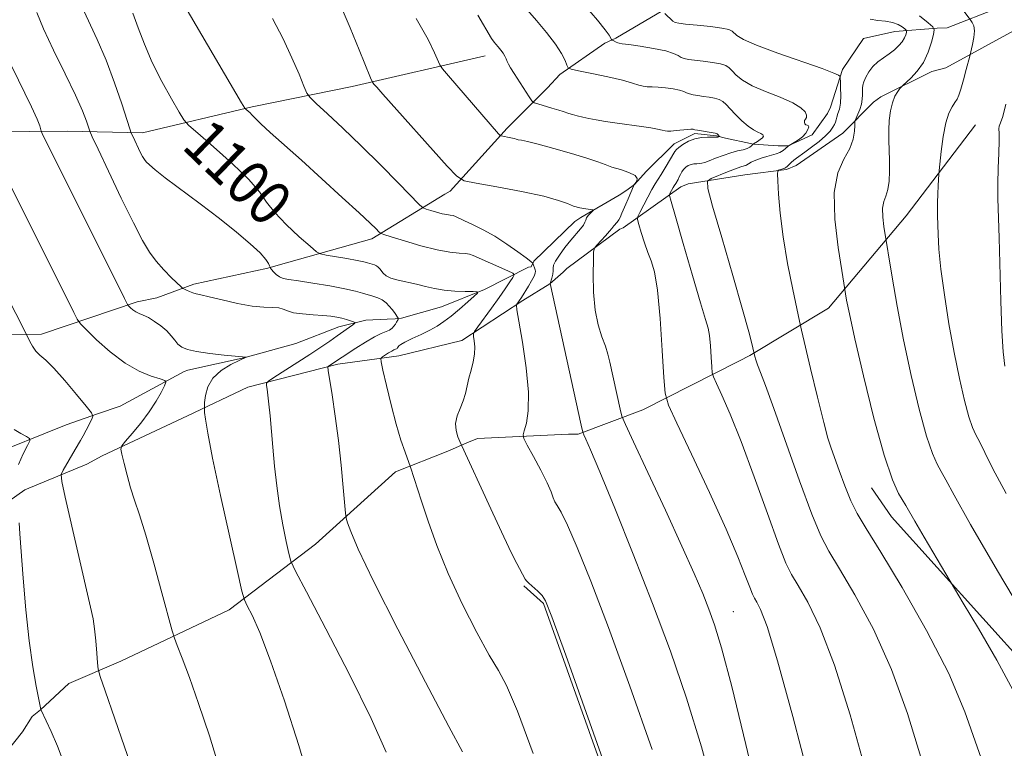
# Model space of a CAD drawing. Extents: x 2097300 to 2100200, y 342300 to 345200.
# Drawn here: x 2098625 to 2098803, y 343558 to 343690 of the extents above; entities that cross this region are included whole.
import ezdxf

# ---------------------------------------------------------------- set-up
doc = ezdxf.new("R2010")
doc.units = 0
doc.header["$MEASUREMENT"] = 0
for name, color, linetype, lineweight in [('DTM HARD BREAKLINE', 7, 'Continuous', 0), ('DTM SPOT ELEVATION', 2, 'Continuous', 13), ('INDEX CONTOUR', 41, 'Continuous', 13), ('INDEX CONTOUR LABEL', 244, 'Continuous', 0), ('INTERMEDIATE CONTOUR', 44, 'Continuous', 0)]:
    doc.layers.add(name, color=color, linetype=linetype, lineweight=lineweight)
doc.styles.add('Style-ITALICS', font='ITALICS.shx')

msp = doc.modelspace()

# ---------------------------------------------------------------- linework, layer by layer
at = {"layer": 'DTM HARD BREAKLINE'}
for points in [[(2098797.982, 343700.016, 1124.266), (2098783.271, 343703.268, 1123.935), (2098769.625, 343702.684, 1121.042), (2098754.828, 343697.489, 1118.95), (2098742.977, 343692.23, 1116.946), (2098741.451, 343691.43, 1116.075), (2098732.929, 343686.418, 1114.245), (2098730.929, 343685.465, 1113.548), (2098722.784, 343679.821, 1111.649), (2098720.576, 343677.415, 1110.951), (2098713.279, 343670.1, 1108.337), (2098702.949, 343658.688, 1105.514), (2098702.014, 343658.159, 1105.079), (2098688.782, 343650.058, 1101.576), (2098671.425, 343645.2, 1098.735), (2098669.94, 343644.754, 1097.69), (2098656.578, 343641.904, 1096.33), (2098649.902, 343639.394, 1095.25), (2098646.291, 343638.715, 1094.378), (2098629.029, 343632.81, 1090.51), (2098611.852, 343632.768, 1087.321)], [(2098802.481, 343691.999, 1123.9), (2098792.885, 343688.278, 1120.589), (2098791.09, 343688.207, 1120.153), (2098783.446, 343687.613, 1117.155), (2098777.736, 343686.329, 1116.633), (2098773.955, 343680.738, 1116.249), (2098771.813, 343673.924, 1114.977), (2098771.266, 343672.762, 1114.541), (2098768.469, 343668.919, 1114.332), (2098764.155, 343666.938, 1114.001), (2098762.32, 343666.908, 1112.956), (2098757.881, 343667.207, 1112.224), (2098757.344, 343667.314, 1111.352), (2098752.777, 343668.294, 1110.289), (2098751.182, 343668.728, 1109.854), (2098747.215, 343669.145, 1109.784), (2098743.492, 343667.276, 1109.453), (2098738.406, 343662.275, 1108.233), (2098736.316, 343659.908, 1108.076), (2098734.906, 343658.911, 1107.118), (2098733.575, 343657.991, 1106.595), (2098726.636, 343653.975, 1105.706), (2098725.542, 343653.211, 1105.183), (2098718.105, 343646.053, 1104.347), (2098717.611, 343645.05, 1103.44), (2098717.112, 343644.96, 1102.83), (2098709.187, 343640.901, 1100.112), (2098701.391, 343637.757, 1099.188), (2098694.155, 343635.709, 1098.421), (2098693.027, 343635.609, 1097.55), (2098691.585, 343635.528, 1096.766), (2098687.716, 343635.366, 1096.383), (2098682.819, 343634.137, 1095.354), (2098675.039, 343631.165, 1094.309), (2098665.888, 343628.638, 1093.995), (2098655.513, 343626.297, 1093.35), (2098654.816, 343626.08, 1092.479), (2098643.271, 343619.791, 1090.701), (2098639.159, 343618.398, 1090.179), (2098633.455, 343616.402, 1088.732), (2098618.758, 343610.527, 1087.042)], [(2098805.702, 343688.15, 1123.969), (2098792.653, 343681.048, 1120.989), (2098790.145, 343680.375, 1120.554), (2098780.881, 343675.787, 1119.613), (2098779.589, 343674.828, 1119.003), (2098774.051, 343669.227, 1117.365), (2098765.604, 343663.337, 1116.859), (2098763.842, 343662.618, 1116.249), (2098756.274, 343661.649, 1115.116), (2098746.038, 343660.049, 1113.513), (2098744.722, 343659.515, 1112.729), (2098734.268, 343652.095, 1109.139), (2098733.689, 343651.838, 1108.529), (2098724.09, 343644.737, 1107.466), (2098723.389, 343644.048, 1106.682), (2098721.027, 343641.958, 1105.985), (2098716.115, 343638.921, 1104.312), (2098705.103, 343631.721, 1101.489), (2098693.695, 343628.924, 1100.739), (2098682.624, 343627.418, 1098.334), (2098666.331, 343623.227, 1095.407), (2098655.402, 343618.062, 1093.455), (2098640.002, 343610.839, 1091.608), (2098637.185, 343609.317, 1091.102), (2098625.983, 343604.686, 1088.523), (2098623.07, 343602.601, 1087.739)], [(2098709.277, 343683.19, 1109.319), (2098685.218, 343677.652, 1105.412), (2098667.156, 343673.99, 1102.247), (2098647.312, 343669.298, 1098.57), (2098633.638, 343669.541, 1094.892), (2098619.848, 343669.46, 1092.258), (2098607.601, 343667.48, 1088.969), (2098596.934, 343667.758, 1086.6), (2098593.637, 343668.645, 1085.716), (2098584.357, 343672.93, 1083.082)], [(2098798.019, 343670.694, 1123.142), (2098785.509, 343654.221, 1120.978), (2098771.419, 343637.53, 1117.209), (2098757.195, 343629.002, 1113.824), (2098755.193, 343627.97, 1113.126), (2098737.839, 343619.117, 1109.06), (2098726.112, 343614.75, 1105.761), (2098724.355, 343614.766, 1105.238), (2098707.914, 343613.982, 1102.795), (2098705.953, 343613.146, 1102.359), (2098702.571, 343611.694, 1101.05), (2098693.051, 343607.905, 1099.584), (2098678.605, 343594.856, 1097.036), (2098662.975, 343582.934, 1093.389), (2098643.369, 343573.695, 1090.684), (2098633.967, 343569.65, 1089.114), (2098628.799, 343564.881, 1087.979), (2098627.322, 343563.663, 1087.351), (2098625.542, 343560.897, 1086.915), (2098619.736, 343553.596, 1086.182), (2098618.237, 343551.576, 1085.309), (2098609.023, 343538.113, 1084.96), (2098606.292, 343526.901, 1082.517), (2098605.826, 343522.873, 1082.273)], [(2098779.231, 343605.049, 1117.23), (2098782.83, 343599.8, 1117.23), (2098815.87, 343563.11, 1119.59), (2098827.66, 343547.66, 1119.59), (2098831.62, 343536.05, 1119.59), (2098825.89, 343525.7, 1119.59), (2098800.56, 343488.89, 1117.23), (2098773.04, 343462.77, 1112.5)], [(2098716.266, 343587.305, 1101.86), (2098719.87, 343584.09, 1101.86), (2098740.67, 343525.78, 1101.86), (2098729.81, 343498.8, 1101.86), (2098694.14, 343450.81, 1097.13), (2098669.89, 343400.52, 1092.4), (2098650.7, 343343.73, 1090.03)]]:
    msp.add_polyline3d(points, dxfattribs=at)
at = {"layer": 'DTM SPOT ELEVATION'}
msp.add_point((2098754.23, 343582.61, 1108.87), dxfattribs=at)
at = {"layer": 'INDEX CONTOUR'}
for points in [[(2098645.554, 343690.911, 1100), (2098646.521, 343688.298, 1100), (2098647.648, 343685.302, 1100), (2098649.056, 343682.007, 1100), (2098650.783, 343678.566, 1100), (2098652.535, 343675.399, 1100), (2098653.933, 343672.99, 1100), (2098654.788, 343671.605, 1100), (2098655.655, 343670.622, 1100), (2098657.279, 343669.198, 1100), (2098660.121, 343666.749, 1100), (2098663.513, 343663.725, 1100), (2098666.505, 343660.832, 1100), (2098668.431, 343658.586, 1100), (2098669.75, 343656.744, 1100), (2098671.205, 343654.87, 1100), (2098673.309, 343652.677, 1100), (2098675.656, 343650.478, 1100), (2098677.609, 343648.731, 1100), (2098678.746, 343647.76, 1100), (2098679.497, 343647.348, 1100), (2098680.506, 343647.1401, 1100), (2098684.273, 343646.508, 1100), (2098686.116, 343646.177, 1100), (2098687.325, 343645.929, 1100), (2098688.023, 343645.753, 1100), (2098688.872, 343645.501, 1100), (2098689.262, 343645.369, 1100), (2098689.617, 343645.198, 1100), (2098689.925, 343644.966, 1100), (2098690.207, 343644.666, 1100), (2098690.827, 343643.871, 1100), (2098691.355, 343643.418, 1100), (2098692.235, 343642.984, 1100), (2098693.565, 343642.599, 1100), (2098696.893, 343641.87, 1100), (2098698.514, 343641.4701, 1100), (2098700.129, 343641.089, 1100), (2098701.876, 343640.789, 1100), (2098703.808, 343640.618, 1100), (2098705.668, 343640.547, 1100), (2098707.115, 343640.5279, 1100), (2098707.874, 343640.492, 1100), (2098707.927, 343640.2789, 1100), (2098707.319, 343639.704, 1100), (2098706.138, 343638.665, 1100), (2098704.644, 343637.372, 1100), (2098703.139, 343636.114, 1100), (2098701.842, 343635.111, 1100), (2098700.6261, 343634.302, 1100), (2098699.283, 343633.557, 1100), (2098697.6921, 343632.783, 1100), (2098696.084, 343632.036, 1100), (2098694.783, 343631.413, 1100), (2098694.02, 343630.981, 1100), (2098693.6791, 343630.704, 1100), (2098693.462, 343630.3819, 1100), (2098693.363, 343630.27, 1100), (2098693.238, 343630.183, 1100), (2098692.798, 343629.993, 1100), (2098692.3861, 343629.78, 1100), (2098691.812, 343629.438, 1100), (2098690.691, 343628.721, 1100), (2098690.429, 343628.458, 1100), (2098690.456, 343627.83, 1100), (2098690.791, 343626.297, 1100), (2098691.434, 343623.531, 1100), (2098692.279, 343620.044, 1100), (2098693.196, 343616.557, 1100), (2098694.065, 343613.671, 1100), (2098694.804, 343611.506, 1100), (2098695.813, 343608.7809, 1100), (2098697.779, 343602.626, 1100), (2098698.9529, 343599.024, 1100), (2098700.53, 343594.592, 1100), (2098702.592, 343589.509, 1100), (2098705.128, 343584.052, 1100), (2098707.767, 343578.881, 1100), (2098710.048, 343574.757, 1100), (2098711.696, 343572.006, 1100), (2098713.18, 343569.236, 1100), (2098715.153, 343564.622, 1100), (2098717.982, 343556.964, 1100)], [(2098707.95, 343690.555, 1110), (2098710.467, 343686.346, 1110), (2098710.92, 343685.66, 1110), (2098711.231, 343685.286, 1110), (2098711.64, 343684.819, 1110), (2098712.1131, 343684.25, 1110), (2098712.543, 343683.667, 1110), (2098712.854, 343683.138, 1110), (2098713.078, 343682.656, 1110), (2098713.276, 343682.193, 1110), (2098713.515, 343681.698, 1110), (2098713.894, 343681.028, 1110), (2098714.519, 343680.013, 1110), (2098717.266, 343675.758, 1110), (2098717.761, 343675.042, 1110), (2098718.168, 343674.713, 1110), (2098718.837, 343674.491, 1110), (2098721.3811, 343673.752, 1110), (2098722.618, 343673.379, 1110), (2098723.429, 343673.116, 1110), (2098724.459, 343672.765, 1110), (2098725.128, 343672.571, 1110), (2098725.973, 343672.348, 1110), (2098726.9519, 343672.108, 1110), (2098728.053, 343671.858, 1110), (2098729.382, 343671.597, 1110), (2098731.075, 343671.32, 1110), (2098733.189, 343671.027, 1110), (2098737.579, 343670.443, 1110), (2098739.252, 343670.1839, 1110), (2098740.477, 343669.961, 1110), (2098741.313, 343669.781, 1110), (2098741.846, 343669.651, 1110), (2098742.296, 343669.583, 1110), (2098742.914, 343669.589, 1110), (2098743.861, 343669.669, 1110), (2098745.899, 343669.883, 1110), (2098746.5, 343669.928, 1110), (2098746.808, 343669.93, 1110), (2098746.946, 343669.911, 1110), (2098747.0431, 343669.8841, 1110), (2098747.252, 343669.837, 1110), (2098747.73, 343669.748, 1110), (2098750.908, 343669.231, 1110), (2098751.154, 343669.1721, 1110), (2098751.282, 343669.092, 1110), (2098751.409, 343668.962, 1110), (2098751.689, 343668.611, 1110), (2098751.678, 343668.576, 1110), (2098751.594, 343668.549, 1110), (2098751.415, 343668.5081, 1110), (2098751.066, 343668.469, 1110), (2098750.462, 343668.455, 1110), (2098749.551, 343668.466, 1110), (2098748.43, 343668.416, 1110), (2098747.233, 343668.193, 1110), (2098746.088, 343667.732, 1110), (2098745.099, 343667.157, 1110), (2098744.364, 343666.635, 1110), (2098743.929, 343666.266, 1110), (2098743.631, 343665.879, 1110), (2098741.893, 343662.925, 1110), (2098741.174, 343661.748, 1110), (2098740.073, 343660.029, 1110), (2098739.472, 343659.008, 1110), (2098738.71, 343657.606, 1110), (2098737.278, 343654.853, 1110), (2098736.937, 343654.121, 1110), (2098736.893, 343653.566, 1110), (2098737.11, 343652.71, 1110), (2098737.544, 343651.226, 1110), (2098738.117, 343649.384, 1110), (2098738.749, 343647.603, 1110), (2098739.367, 343646.077, 1110), (2098739.9489, 343644.117, 1110), (2098740.486, 343640.808, 1110), (2098740.964, 343635.659, 1110), (2098741.358, 343629.855, 1110), (2098741.6381, 343625.003, 1110), (2098741.866, 343622.138, 1110), (2098742.467, 343619.997, 1110), (2098743.957, 343616.745, 1110), (2098746.6281, 343611.126, 1110), (2098749.882, 343604.191, 1110), (2098752.901, 343597.57, 1110), (2098755.041, 343592.565, 1110), (2098756.379, 343589.164, 1110), (2098757.17, 343587.027, 1110), (2098757.654, 343585.794, 1110), (2098758.023, 343585.04, 1110), (2098758.453, 343584.322, 1110), (2098759.134, 343583.04, 1110), (2098760.3051, 343579.966, 1110), (2098762.217, 343573.7199, 1110), (2098764.966, 343563.6569, 1110), (2098768.022, 343552.096, 1110)], [(2098787.922, 343690.438, 1120), (2098789.479, 343689.178, 1120), (2098790.3279, 343688.432, 1120), (2098790.573, 343687.8871, 1120), (2098790.425, 343687.073, 1120), (2098790.053, 343685.659, 1120), (2098789.458, 343683.857, 1120), (2098788.601, 343682.012, 1120), (2098787.492, 343680.42, 1120), (2098786.344, 343679.176, 1120), (2098784.894, 343677.85, 1120), (2098784.6231, 343677.577, 1120), (2098784.369, 343677.266, 1120), (2098783.961, 343676.719, 1120), (2098783.459, 343675.875, 1120), (2098782.988, 343674.71, 1120), (2098782.645, 343673.225, 1120), (2098782.438, 343671.521, 1120), (2098782.352, 343669.724, 1120), (2098782.365, 343667.933, 1120), (2098782.485, 343664.276, 1120), (2098782.484, 343662.36, 1120), (2098782.389, 343660.535, 1120), (2098782.165, 343658.99, 1120), (2098781.811, 343657.8321, 1120), (2098781.448, 343656.817, 1120), (2098781.232, 343655.619, 1120), (2098781.266, 343654.033, 1120), (2098781.46, 343652.3469, 1120), (2098782.939, 343643.156, 1120), (2098783.845, 343637.924, 1120), (2098785.015, 343631.796, 1120), (2098786.3981, 343625.3411, 1120), (2098787.844, 343619.287, 1120), (2098789.173, 343614.406, 1120), (2098790.251, 343611.226, 1120), (2098791.116, 343609.314, 1120), (2098791.847, 343607.995, 1120), (2098792.64, 343606.503, 1120), (2098794.152, 343603.713, 1120), (2098797.156, 343598.407, 1120), (2098802.042, 343590.004, 1120), (2098807.669, 343580.458, 1120)], [(2098622.453, 343640.382, 1090), (2098626.296, 343632.76, 1090), (2098626.881, 343631.532, 1090), (2098627.37, 343630.646, 1090), (2098627.9849, 343629.7849, 1090), (2098628.735, 343629.047, 1090), (2098629.763, 343628.14, 1090), (2098631.247, 343626.6689, 1090), (2098633.247, 343624.423, 1090), (2098635.368, 343621.907, 1090), (2098637.094, 343619.81, 1090), (2098638.038, 343618.617, 1090), (2098638.299, 343618.005, 1090), (2098638.101, 343617.451, 1090), (2098637.093, 343615.465, 1090), (2098636.545, 343614.427, 1090), (2098636.092, 343613.62, 1090), (2098635.09, 343611.956, 1090), (2098632.907, 343608.217, 1090), (2098632.583, 343607.451, 1090), (2098632.687, 343606.194, 1090), (2098633.31, 343603.366, 1090), (2098637.897, 343583.463, 1090), (2098638.354, 343581.303, 1090), (2098638.6261, 343579.512, 1090), (2098638.848, 343577.37, 1090), (2098639.035, 343575.143, 1090), (2098639.17, 343573.345, 1090), (2098639.289, 343572.217, 1090), (2098639.64, 343570.909, 1090), (2098640.524, 343568.302, 1090), (2098644.025, 343558.166, 1090), (2098645.773, 343553.156, 1090)]]:
    msp.add_polyline3d(points, dxfattribs=at)
at = {"layer": 'INTERMEDIATE CONTOUR'}
for points in [[(2098636.311, 343692.104, 1098), (2098639.069, 343686.188, 1098), (2098640.694, 343682.412, 1098), (2098642.226, 343678.345, 1098), (2098643.526, 343674.534, 1098), (2098644.991, 343669.983, 1098), (2098645.264, 343669.213, 1098), (2098645.523, 343668.636, 1098), (2098646.94, 343665.6759, 1098), (2098647.307, 343664.968, 1098), (2098647.619, 343664.4659, 1098), (2098647.978, 343664.02, 1098), (2098648.524, 343663.465, 1098), (2098649.553, 343662.584, 1098), (2098651.401, 343661.145, 1098), (2098657.71, 343656.444, 1098), (2098661.216, 343653.778, 1098), (2098664.296, 343651.323, 1098), (2098666.776, 343649.213, 1098), (2098668.559, 343647.543, 1098), (2098669.604, 343646.373, 1098), (2098670.095, 343645.626, 1098), (2098670.276, 343645.196, 1098), (2098670.36, 343644.966, 1098), (2098670.458, 343644.798, 1098), (2098670.655, 343644.55, 1098), (2098671.011, 343644.126, 1098), (2098671.499, 343643.6251, 1098), (2098672.064, 343643.193, 1098), (2098672.721, 343642.9291, 1098), (2098673.751, 343642.742, 1098), (2098675.498, 343642.493, 1098), (2098678.138, 343642.082, 1098), (2098681.1641, 343641.571, 1098), (2098683.895, 343641.061, 1098), (2098685.821, 343640.633, 1098), (2098687.102, 343640.283, 1098), (2098688.986, 343639.718, 1098), (2098689.871, 343639.419, 1098), (2098690.677, 343639.031, 1098), (2098691.368, 343638.515, 1098), (2098691.952, 343637.916, 1098), (2098692.448, 343637.302, 1098), (2098692.867, 343636.736, 1098), (2098693.555, 343635.732, 1098), (2098693.579, 343635.6209, 1098), (2098693.528, 343635.495, 1098), (2098693.262, 343634.982, 1098), (2098693.056, 343634.633, 1098), (2098692.799, 343634.264, 1098), (2098692.461, 343633.906, 1098), (2098692.003, 343633.591, 1098), (2098691.376, 343633.321, 1098), (2098690.491, 343632.964, 1098), (2098689.246, 343632.359, 1098), (2098687.619, 343631.416, 1098), (2098685.893, 343630.332, 1098), (2098680.97, 343627.071, 1098), (2098680.839, 343626.897, 1098), (2098680.879, 343626.292, 1098), (2098681.583, 343621.874, 1098), (2098682.164, 343618.007, 1098), (2098682.751, 343613.599, 1098), (2098683.246, 343609.126, 1098), (2098683.623, 343605.117, 1098), (2098684.026, 343600.441, 1098), (2098684.1649, 343599.561, 1098), (2098684.4139, 343598.719, 1098), (2098684.968, 343597.133, 1098), (2098686.332, 343593.912, 1098), (2098689.084, 343588.138, 1098), (2098693.4811, 343579.466, 1098), (2098698.481, 343569.856, 1098), (2098702.716, 343561.84, 1098), (2098705.1851, 343557.245, 1098)], [(2098654.953, 343692.211, 1102), (2098665.216, 343674.716, 1102), (2098665.819, 343673.743, 1102), (2098666.07, 343673.463, 1102), (2098666.756, 343672.862, 1102), (2098667.084, 343672.544, 1102), (2098667.337, 343672.26, 1102), (2098667.769, 343671.804, 1102), (2098668.708, 343670.908, 1102), (2098670.415, 343669.358, 1102), (2098676.052, 343664.299, 1102), (2098679.748, 343660.957, 1102), (2098683.442, 343657.593, 1102), (2098686.509, 343654.775, 1102), (2098688.484, 343652.9251, 1102), (2098689.55, 343651.892, 1102), (2098690.051, 343651.383, 1102), (2098690.355, 343651.119, 1102), (2098690.9299, 343650.876, 1102), (2098692.268, 343650.448, 1102), (2098694.67, 343649.704, 1102), (2098697.667, 343648.828, 1102), (2098700.6, 343648.08, 1102), (2098702.93, 343647.655, 1102), (2098704.621, 343647.479, 1102), (2098705.756, 343647.409, 1102), (2098706.4781, 343647.312, 1102), (2098707.151, 343647.079, 1102), (2098713.411, 343644.287, 1102), (2098714.298, 343643.865, 1102), (2098714.526, 343643.558, 1102), (2098714.293, 343643.102, 1102), (2098713.76, 343642.281, 1102), (2098712.944, 343641.063, 1102), (2098711.8321, 343639.4651, 1102), (2098710.459, 343637.563, 1102), (2098707.964, 343634.189, 1102), (2098707.357, 343633.347, 1102), (2098707.16, 343632.889, 1102), (2098707.201, 343632.422, 1102), (2098707.3239, 343631.635, 1102), (2098707.414, 343630.542, 1102), (2098707.368, 343629.241, 1102), (2098707.118, 343627.821, 1102), (2098706.7431, 343626.35, 1102), (2098706.357, 343624.89, 1102), (2098705.721, 343622.128, 1102), (2098705.308, 343620.778, 1102), (2098704.752, 343619.413, 1102), (2098704.219, 343618.044, 1102), (2098703.929, 343616.688, 1102), (2098704.027, 343615.382, 1102), (2098704.366, 343614.24, 1102), (2098704.727, 343613.397, 1102), (2098710.311, 343601.245, 1102), (2098712.255, 343597.0449, 1102), (2098713.589, 343594.2099, 1102), (2098714.424, 343592.497, 1102), (2098715.006, 343591.366, 1102), (2098716.551, 343588.507, 1102), (2098716.7739, 343588.212, 1102), (2098717.195, 343587.799, 1102), (2098718.808, 343586.303, 1102), (2098719.592, 343585.519, 1102), (2098720.2219, 343584.565, 1102), (2098721.367, 343581.683, 1102), (2098723.877, 343574.725, 1102), (2098733.274, 343548.388, 1102)], [(2098683.219, 343692.053, 1106), (2098684.8771, 343688.266, 1106), (2098686.522, 343684.277, 1106), (2098688.55, 343679.226, 1106), (2098688.901, 343678.464, 1106), (2098689.176, 343678.094, 1106), (2098689.6851, 343677.504, 1106), (2098690.783, 343676.255, 1106), (2098702.416, 343663.233, 1106), (2098704.151, 343661.3979, 1106), (2098705.513, 343660.597, 1106), (2098707.667, 343660.142, 1106), (2098711.386, 343659.487, 1106), (2098715.8611, 343658.651, 1106), (2098719.889, 343657.795, 1106), (2098722.564, 343657.0531, 1106), (2098724.176, 343656.454, 1106), (2098725.312, 343655.999, 1106), (2098726.432, 343655.688, 1106), (2098727.488, 343655.493, 1106), (2098728.734, 343655.317, 1106), (2098728.83, 343655.229, 1106), (2098728.671, 343655.045, 1106), (2098728.3441, 343654.714, 1106), (2098727.966, 343654.293, 1106), (2098727.657, 343653.865, 1106), (2098727.493, 343653.482, 1106), (2098727.356, 343653.082, 1106), (2098727.086, 343652.572, 1106), (2098726.556, 343651.874, 1106), (2098724.816, 343649.824, 1106), (2098723.739, 343648.491, 1106), (2098722.731, 343647.153, 1106), (2098721.996, 343646.039, 1106), (2098721.671, 343645.306, 1106), (2098721.617, 343644.805, 1106), (2098721.623, 343644.315, 1106), (2098721.528, 343643.679, 1106), (2098721.363, 343642.998, 1106), (2098721.083, 343641.977, 1106), (2098726.681, 343616.372, 1106), (2098726.99, 343615.094, 1106), (2098727.18, 343614.602, 1106), (2098727.529, 343613.8379, 1106), (2098728.367, 343611.894, 1106), (2098730.0359, 343607.9, 1106), (2098732.738, 343601.326, 1106), (2098736.098, 343592.998, 1106), (2098739.6, 343584.081, 1106), (2098742.827, 343575.471, 1106), (2098745.757, 343566.981, 1106), (2098748.468, 343558.156, 1106), (2098751.034, 343548.71, 1106)], [(2098727.3481, 343692.326, 1114), (2098729.619, 343689.672, 1114), (2098731.039, 343687.905, 1114), (2098731.749, 343686.913, 1114), (2098732.179, 343686.179, 1114), (2098732.281, 343686.0641, 1114), (2098732.433, 343685.976, 1114), (2098733.013, 343685.683, 1114), (2098733.303, 343685.552, 1114), (2098733.559, 343685.474, 1114), (2098734.09, 343685.393, 1114), (2098735.279, 343685.233, 1114), (2098737.339, 343684.936, 1114), (2098739.789, 343684.536, 1114), (2098741.974, 343684.087, 1114), (2098743.402, 343683.64, 1114), (2098744.228, 343683.236, 1114), (2098744.77, 343682.914, 1114), (2098745.32, 343682.696, 1114), (2098746.069, 343682.545, 1114), (2098747.184, 343682.407, 1114), (2098748.74, 343682.237, 1114), (2098750.442, 343682.025, 1114), (2098751.903, 343681.7701, 1114), (2098752.848, 343681.461, 1114), (2098753.449, 343681.05, 1114), (2098753.989, 343680.4799, 1114), (2098754.735, 343679.715, 1114), (2098755.89, 343678.795, 1114), (2098757.642, 343677.783, 1114), (2098760.05, 343676.736, 1114), (2098762.675, 343675.698, 1114), (2098764.948, 343674.7109, 1114), (2098766.431, 343673.815, 1114), (2098767.203, 343673.048, 1114), (2098767.475, 343672.447, 1114), (2098767.444, 343672.03, 1114), (2098767.27, 343671.732, 1114), (2098767.1021, 343671.473, 1114), (2098767.06, 343671.192, 1114), (2098767.145, 343670.927, 1114), (2098767.329, 343670.739, 1114), (2098767.571, 343670.655, 1114), (2098767.777, 343670.568, 1114), (2098767.843, 343670.337, 1114), (2098767.684, 343669.866, 1114), (2098767.301, 343669.236, 1114), (2098766.718, 343668.573, 1114), (2098765.98, 343667.986, 1114), (2098765.227, 343667.516, 1114), (2098764.285, 343667.003, 1114), (2098764.104, 343666.879, 1114), (2098763.63, 343666.412, 1114), (2098763.198, 343666.053, 1114), (2098762.646, 343665.719, 1114), (2098761.984, 343665.47, 1114), (2098760.29, 343665.0119, 1114), (2098759.2611, 343664.675, 1114), (2098758.255, 343664.296, 1114), (2098757.447, 343663.948, 1114), (2098756.952, 343663.686, 1114), (2098756.672, 343663.505, 1114), (2098756.454, 343663.382, 1114), (2098756.143, 343663.281, 1114), (2098755.579, 343663.111, 1114), (2098754.6, 343662.768, 1114), (2098753.142, 343662.194, 1114), (2098750.201, 343660.977, 1114), (2098749.509, 343660.499, 1114), (2098749.578, 343659.214, 1114), (2098750.468, 343656.021, 1114), (2098752.136, 343650.311, 1114), (2098754.129, 343643.451, 1114), (2098755.893, 343637.296, 1114), (2098757.004, 343633.279, 1114), (2098757.56, 343631.12, 1114), (2098758.097, 343628.784, 1114), (2098758.281, 343628.166, 1114), (2098758.5971, 343627.265, 1114), (2098759.116, 343625.9219, 1114), (2098760.022, 343623.541, 1114), (2098761.526, 343619.416, 1114), (2098766.182, 343606.306, 1114), (2098768.396, 343600.294, 1114), (2098770.0199, 343596.363, 1114), (2098771.481, 343593.554, 1114), (2098773.403, 343590.382, 1114), (2098776.211, 343585.668, 1114), (2098779.548, 343579.477, 1114), (2098782.86, 343572.182, 1114), (2098785.715, 343564.225, 1114), (2098788.162, 343556.321, 1114)], [(2098795.087, 343692.417, 1122), (2098797.185, 343689.591, 1122), (2098797.442, 343689.217, 1122), (2098797.704, 343688.606, 1122), (2098797.833, 343687.703, 1122), (2098797.7379, 343686.51, 1122), (2098797.507, 343685.263, 1122), (2098796.993, 343683.128, 1122), (2098796.358, 343680.712, 1122), (2098795.86, 343678.864, 1122), (2098795.386, 343677.1951, 1122), (2098795.0181, 343676.069, 1122), (2098794.691, 343675.341, 1122), (2098794.304, 343674.732, 1122), (2098793.789, 343673.974, 1122), (2098793.205, 343672.827, 1122), (2098792.642, 343671.056, 1122), (2098792.178, 343668.578, 1122), (2098791.828, 343665.911, 1122), (2098791.467, 343662.475, 1122), (2098791.406, 343661.77, 1122), (2098791.284, 343659.737, 1122), (2098791.202, 343658.163, 1122), (2098791.142, 343656.643, 1122), (2098791.128, 343655.421, 1122), (2098791.15, 343654.28, 1122), (2098791.25, 343650.947, 1122), (2098791.409, 343648.242, 1122), (2098791.769, 343644.5889, 1122), (2098792.394, 343639.932, 1122), (2098793.224, 343634.711, 1122), (2098794.165, 343629.496, 1122), (2098795.128, 343624.792, 1122), (2098796.043, 343620.857, 1122), (2098796.846, 343617.889, 1122), (2098797.5051, 343615.956, 1122), (2098798.111, 343614.611, 1122), (2098798.79, 343613.28, 1122), (2098799.706, 343611.401, 1122), (2098801.185, 343608.478, 1122), (2098803.594, 343604.03, 1122)], [(2098628.179, 343691.069, 1096), (2098629.362, 343688.095, 1096), (2098631.1839, 343684.2089, 1096), (2098633.273, 343679.952, 1096), (2098635.137, 343676.1, 1096), (2098636.398, 343673.264, 1096), (2098637.125, 343671.3939, 1096), (2098637.736, 343669.591, 1096), (2098638.189, 343668.564, 1096), (2098639.245, 343666.315, 1096), (2098641.136, 343662.317, 1096), (2098643.454, 343657.455, 1096), (2098645.636, 343652.968, 1096), (2098647.268, 343649.795, 1096), (2098648.529, 343647.675, 1096), (2098649.7491, 343646.047, 1096), (2098651.153, 343644.479, 1096), (2098652.556, 343643.052, 1096), (2098654.2921, 343641.379, 1096), (2098654.601, 343641.121, 1096), (2098654.858, 343640.977, 1096), (2098655.271, 343640.7741, 1096), (2098655.807, 343640.53, 1096), (2098656.379, 343640.312, 1096), (2098656.968, 343640.152, 1096), (2098657.845, 343639.96, 1096), (2098659.354, 343639.613, 1096), (2098661.688, 343639.044, 1096), (2098664.457, 343638.409, 1096), (2098667.122, 343637.92, 1096), (2098669.248, 343637.723, 1096), (2098670.826, 343637.689, 1096), (2098671.95, 343637.6259, 1096), (2098672.755, 343637.391, 1096), (2098673.536, 343637.05, 1096), (2098674.627, 343636.72, 1096), (2098676.247, 343636.491, 1096), (2098678.143, 343636.341, 1096), (2098679.944, 343636.22, 1096), (2098681.3649, 343636.085, 1096), (2098682.463, 343635.922, 1096), (2098683.381, 343635.7199, 1096), (2098684.225, 343635.481, 1096), (2098684.952, 343635.243, 1096), (2098685.484, 343635.055, 1096), (2098685.753, 343634.938, 1096), (2098685.724, 343634.804, 1096), (2098685.374, 343634.537, 1096), (2098682.538, 343632.5369, 1096), (2098681.1641, 343631.593, 1096), (2098679.534, 343630.496, 1096), (2098677.552, 343629.187, 1096), (2098671.064, 343624.995, 1096), (2098670.059, 343624.33, 1096), (2098669.7091, 343623.961, 1096), (2098669.714, 343623.572, 1096), (2098669.822, 343622.887, 1096), (2098669.972, 343621.788, 1096), (2098670.155, 343620.197, 1096), (2098670.361, 343618.061, 1096), (2098670.869, 343612.37, 1096), (2098671.191, 343608.973, 1096), (2098671.589, 343605.387, 1096), (2098672.089, 343601.774, 1096), (2098672.6939, 343598.326, 1096), (2098673.302, 343595.342, 1096), (2098673.7861, 343593.153, 1096), (2098674.156, 343591.774, 1096), (2098674.973, 343589.976, 1096), (2098676.94, 343586.221, 1096), (2098680.456, 343579.54, 1096), (2098684.7271, 343571.268, 1096), (2098688.656, 343563.313, 1096), (2098691.387, 343557.195, 1096)], [(2098670.83, 343689.933, 1104), (2098672.735, 343686.283, 1104), (2098674.34, 343682.841, 1104), (2098675.611, 343679.87, 1104), (2098676.492, 343677.692, 1104), (2098677.0201, 343676.462, 1104), (2098677.598, 343675.659, 1104), (2098678.722, 343674.598, 1104), (2098680.759, 343672.736, 1104), (2098683.565, 343670.12, 1104), (2098686.87, 343666.944, 1104), (2098690.363, 343663.461, 1104), (2098693.585, 343660.171, 1104), (2098697.399, 343656.24, 1104), (2098698.063, 343655.675, 1104), (2098698.599, 343655.457, 1104), (2098699.44, 343655.196, 1104), (2098700.491, 343654.889, 1104), (2098701.518, 343654.627, 1104), (2098702.341, 343654.475, 1104), (2098702.974, 343654.3869, 1104), (2098703.481, 343654.294, 1104), (2098703.952, 343654.127, 1104), (2098705.55, 343653.361, 1104), (2098707.035, 343652.667, 1104), (2098708.924, 343651.733, 1104), (2098711.055, 343650.547, 1104), (2098713.2429, 343649.144, 1104), (2098715.228, 343647.749, 1104), (2098716.728, 343646.638, 1104), (2098717.55, 343646.007, 1104), (2098717.91, 343645.692, 1104), (2098718.322, 343644.499, 1104), (2098718.403, 343644.214, 1104), (2098718.375, 343643.871, 1104), (2098718.157, 343643.325, 1104), (2098717.706, 343642.49, 1104), (2098717.131, 343641.516, 1104), (2098715.852, 343639.467, 1104), (2098715.0151, 343638.282, 1104), (2098714.952, 343638.062, 1104), (2098715.055, 343637.254, 1104), (2098715.415, 343635.165, 1104), (2098716.053, 343631.401, 1104), (2098716.733, 343626.756, 1104), (2098717.152, 343622.326, 1104), (2098717.101, 343618.984, 1104), (2098716.748, 343616.736, 1104), (2098716.352, 343615.368, 1104), (2098716.154, 343614.605, 1104), (2098716.301, 343613.928, 1104), (2098716.918, 343612.758, 1104), (2098718.046, 343610.714, 1104), (2098719.383, 343608.226, 1104), (2098720.542, 343605.923, 1104), (2098721.24, 343604.2889, 1104), (2098721.61, 343603.23, 1104), (2098721.892, 343602.509, 1104), (2098722.3099, 343601.823, 1104), (2098723.029, 343600.617, 1104), (2098724.201, 343598.273, 1104), (2098725.963, 343594.228, 1104), (2098728.403, 343588.15, 1104), (2098731.59, 343579.765, 1104), (2098735.475, 343569.139, 1104), (2098739.51, 343557.698, 1104)], [(2098696.81, 343689.931, 1108), (2098698.955, 343686.161, 1108), (2098700.156, 343683.741, 1108), (2098701.09, 343681.557, 1108), (2098701.579, 343680.847, 1108), (2098702.637, 343679.595, 1108), (2098711.713, 343669.11, 1108), (2098711.963, 343668.845, 1108), (2098712.159, 343668.73, 1108), (2098712.47, 343668.664, 1108), (2098713.651, 343668.449, 1108), (2098714.232, 343668.3261, 1108), (2098714.628, 343668.217, 1108), (2098714.933, 343668.122, 1108), (2098715.292, 343668.032, 1108), (2098715.879, 343667.921, 1108), (2098716.97, 343667.691, 1108), (2098718.866, 343667.22, 1108), (2098721.695, 343666.446, 1108), (2098724.893, 343665.523, 1108), (2098727.724, 343664.658, 1108), (2098729.657, 343664.01, 1108), (2098730.995, 343663.5209, 1108), (2098732.249, 343663.084, 1108), (2098733.774, 343662.611, 1108), (2098735.304, 343662.0939, 1108), (2098736.419, 343661.5479, 1108), (2098736.821, 343660.995, 1108), (2098736.72, 343660.495, 1108), (2098736.449, 343660.119, 1108), (2098736.267, 343659.891, 1108), (2098736.135, 343659.647, 1108), (2098735.188, 343657.343, 1108), (2098734.779, 343656.385, 1108), (2098734.019, 343654.733, 1108), (2098733.711, 343653.922, 1108), (2098733.493, 343653.51, 1108), (2098733.187, 343653.097, 1108), (2098732.588, 343652.422, 1108), (2098732.224, 343651.947, 1108), (2098731.814, 343651.46, 1108), (2098731.086, 343650.652, 1108), (2098729.494, 343648.929, 1108), (2098729.083, 343648.414, 1108), (2098728.923, 343647.727, 1108), (2098728.876, 343646.279, 1108), (2098728.847, 343643.693, 1108), (2098728.911, 343640.437, 1108), (2098729.182, 343637.192, 1108), (2098729.728, 343634.503, 1108), (2098730.414, 343632.376, 1108), (2098731.055, 343630.678, 1108), (2098731.52, 343629.246, 1108), (2098731.884, 343627.789, 1108), (2098733.7329, 343619.26, 1108), (2098734.047, 343618.011, 1108), (2098734.665, 343616.482, 1108), (2098736.119, 343613.362, 1108), (2098738.721, 343607.828, 1108), (2098741.912, 343601, 1108), (2098744.914, 343594.487, 1108), (2098747.128, 343589.531, 1108), (2098748.66, 343585.915, 1108), (2098749.7951, 343583.056, 1108), (2098750.826, 343580.22, 1108), (2098752.0839, 343576.066, 1108), (2098753.91, 343569.102, 1108), (2098756.482, 343558.57, 1108), (2098759.332, 343546.65, 1108)], [(2098716.969, 343691.44, 1112), (2098718.578, 343689.613, 1112), (2098720.415, 343687.4401, 1112), (2098722.047, 343685.326, 1112), (2098723.141, 343683.605, 1112), (2098723.762, 343682.332, 1112), (2098724.075, 343681.492, 1112), (2098724.296, 343681.036, 1112), (2098724.844, 343680.775, 1112), (2098726.188, 343680.485, 1112), (2098728.591, 343680.001, 1112), (2098731.498, 343679.39, 1112), (2098734.147, 343678.779, 1112), (2098735.958, 343678.2739, 1112), (2098737.09, 343677.907, 1112), (2098737.885, 343677.686, 1112), (2098738.644, 343677.606, 1112), (2098739.511, 343677.593, 1112), (2098740.589, 343677.558, 1112), (2098741.92, 343677.432, 1112), (2098743.299, 343677.233, 1112), (2098744.46, 343676.999, 1112), (2098745.222, 343676.762, 1112), (2098745.74, 343676.536, 1112), (2098746.25, 343676.331, 1112), (2098746.941, 343676.152, 1112), (2098747.807, 343675.997, 1112), (2098748.79, 343675.86, 1112), (2098749.8271, 343675.73, 1112), (2098750.822, 343675.567, 1112), (2098751.675, 343675.326, 1112), (2098752.331, 343674.9571, 1112), (2098752.9271, 343674.404, 1112), (2098753.65, 343673.608, 1112), (2098754.627, 343672.557, 1112), (2098755.755, 343671.429, 1112), (2098756.874, 343670.45, 1112), (2098757.845, 343669.79, 1112), (2098758.628, 343669.387, 1112), (2098759.205, 343669.1239, 1112), (2098759.556, 343668.898, 1112), (2098759.661, 343668.662, 1112), (2098759.501, 343668.385, 1112), (2098759.088, 343668.05, 1112), (2098758.564, 343667.7131, 1112), (2098757.847, 343667.291, 1112), (2098757.728, 343667.198, 1112), (2098757.504, 343666.895, 1112), (2098757.224, 343666.656, 1112), (2098756.733, 343666.421, 1112), (2098755.975, 343666.22, 1112), (2098754.966, 343665.995, 1112), (2098753.738, 343665.669, 1112), (2098752.352, 343665.196, 1112), (2098750.982, 343664.668, 1112), (2098749.831, 343664.208, 1112), (2098749.038, 343663.913, 1112), (2098748.503, 343663.761, 1112), (2098748.063, 343663.702, 1112), (2098747.586, 343663.6841, 1112), (2098747.073, 343663.654, 1112), (2098746.553, 343663.556, 1112), (2098746.056, 343663.35, 1112), (2098745.605, 343663.043, 1112), (2098745.2199, 343662.658, 1112), (2098744.914, 343662.219, 1112), (2098744.661, 343661.75, 1112), (2098744.43, 343661.279, 1112), (2098744.196, 343660.832, 1112), (2098743.774, 343660.111, 1112), (2098743.4799, 343659.652, 1112), (2098743.32, 343659.38, 1112), (2098742.7331, 343658.27, 1112), (2098742.68, 343657.942, 1112), (2098742.934, 343656.8711, 1112), (2098743.7129, 343654.137, 1112), (2098745.12, 343649.257, 1112), (2098746.798, 343643.481, 1112), (2098748.276, 343638.493, 1112), (2098749.1981, 343635.515, 1112), (2098749.665, 343633.914, 1112), (2098749.896, 343632.594, 1112), (2098750.068, 343630.74, 1112), (2098750.209, 343628.649, 1112), (2098750.31, 343626.901, 1112), (2098750.3921, 343625.869, 1112), (2098750.6089, 343625.098, 1112), (2098751.146, 343623.927, 1112), (2098752.154, 343621.769, 1112), (2098753.652, 343618.332, 1112), (2098755.622, 343613.401, 1112), (2098757.98, 343607.031, 1112), (2098760.371, 343600.371, 1112), (2098762.373, 343594.843, 1112), (2098763.716, 343591.429, 1112), (2098764.737, 343589.341, 1112), (2098765.928, 343587.352, 1112), (2098767.673, 343584.354, 1112), (2098769.927, 343579.7219, 1112), (2098772.5391, 343572.951, 1112), (2098775.341, 343563.941, 1112), (2098778.092, 343554.209, 1112)], [(2098741.786, 343690.844, 1116), (2098743.29, 343689.497, 1116), (2098743.698, 343689.241, 1116), (2098744.33, 343689.093, 1116), (2098745.578, 343688.954, 1116), (2098747.653, 343688.744, 1116), (2098750.061, 343688.483, 1116), (2098752.131, 343688.214, 1116), (2098753.365, 343687.964, 1116), (2098753.971, 343687.695, 1116), (2098754.843, 343686.873, 1116), (2098756.026, 343686.162, 1116), (2098758.41, 343685.116, 1116), (2098762.241, 343683.704, 1116), (2098770.297, 343680.9, 1116), (2098772.416, 343680.093, 1116), (2098773.269, 343679.685, 1116), (2098773.465, 343679.513, 1116), (2098773.516, 343679.404, 1116), (2098773.546, 343679.149, 1116), (2098773.578, 343678.529, 1116), (2098773.625, 343677.413, 1116), (2098773.643, 343676.0199, 1116), (2098773.577, 343674.655, 1116), (2098773.393, 343673.563, 1116), (2098773.15, 343672.74, 1116), (2098772.93, 343672.123, 1116), (2098772.79, 343671.644, 1116), (2098772.679, 343671.226, 1116), (2098772.522, 343670.79, 1116), (2098772.238, 343670.265, 1116), (2098771.733, 343669.6, 1116), (2098770.906, 343668.754, 1116), (2098769.7201, 343667.723, 1116), (2098768.383, 343666.657, 1116), (2098767.17, 343665.741, 1116), (2098765.6591, 343664.677, 1116), (2098765.163, 343664.309, 1116), (2098764.694, 343663.903, 1116), (2098763.925, 343663.182, 1116), (2098763.695, 343662.997, 1116), (2098763.514, 343662.902, 1116), (2098762.395, 343662.488, 1116), (2098762.2459, 343662.362, 1116), (2098762.2111, 343661.868, 1116), (2098762.261, 343660.581, 1116), (2098762.387, 343658.1801, 1116), (2098762.667, 343654.744, 1116), (2098763.2, 343650.456, 1116), (2098764.028, 343645.61, 1116), (2098764.954, 343640.945, 1116), (2098766.188, 343635.194, 1116), (2098766.56, 343633.562, 1116), (2098768.201, 343626.647, 1116), (2098769.452, 343621.438, 1116), (2098770.576, 343616.867, 1116), (2098771.335, 343613.992, 1116), (2098771.887, 343612.215, 1116), (2098773.336, 343608.149, 1116), (2098774.372, 343605.367, 1116), (2098775.477, 343602.697, 1116), (2098776.637, 343600.3939, 1116), (2098778.265, 343597.655, 1116), (2098780.8781, 343593.4121, 1116), (2098784.75, 343586.983, 1116), (2098789.17, 343579.233, 1116), (2098793.182, 343571.414, 1116), (2098796.089, 343564.509, 1116), (2098800.211, 343552.833, 1116)], [(2098778.9559, 343689.827, 1118), (2098780.362, 343689.607, 1118), (2098781.758, 343689.4639, 1118), (2098783.012, 343689.256, 1118), (2098784.014, 343688.889, 1118), (2098784.752, 343688.4521, 1118), (2098785.238, 343688.078, 1118), (2098785.49, 343687.856, 1118), (2098785.563, 343687.694, 1118), (2098785.519, 343687.453, 1118), (2098785.401, 343687.026, 1118), (2098785.17, 343686.442, 1118), (2098784.768, 343685.764, 1118), (2098784.156, 343685.045, 1118), (2098783.359, 343684.311, 1118), (2098782.424, 343683.583, 1118), (2098781.405, 343682.8651, 1118), (2098780.389, 343682.116, 1118), (2098779.473, 343681.28, 1118), (2098778.736, 343680.333, 1118), (2098778.189, 343679.37, 1118), (2098777.826, 343678.52, 1118), (2098777.632, 343677.866, 1118), (2098777.5611, 343677.328, 1118), (2098777.56, 343676.781, 1118), (2098777.572, 343676.124, 1118), (2098777.537, 343675.347, 1118), (2098777.39, 343674.465, 1118), (2098777.099, 343673.514, 1118), (2098776.745, 343672.6201, 1118), (2098776.269, 343671.527, 1118), (2098776.2, 343671.181, 1118), (2098776.176, 343670.597, 1118), (2098776.117, 343669.552, 1118), (2098775.871, 343668.115, 1118), (2098775.262, 343666.428, 1118), (2098774.229, 343664.529, 1118), (2098773.142, 343662.04, 1118), (2098772.485, 343658.478, 1118), (2098772.589, 343653.65, 1118), (2098773.18, 343648.5161, 1118), (2098773.833, 343644.329, 1118), (2098774.718, 343638.981, 1118), (2098775.214, 343636.491, 1118), (2098776.196, 343632.02, 1118), (2098777.767, 343625.275, 1118), (2098779.657, 343617.64, 1118), (2098781.5, 343610.922, 1118), (2098782.998, 343606.496, 1118), (2098784.12, 343604.016, 1118), (2098785.438, 343601.8341, 1118), (2098787.073, 343598.97, 1118), (2098788.758, 343596.078, 1118), (2098794.21, 343586.8321, 1118), (2098795.796, 343584.191, 1118), (2098798.561, 343579.564, 1118), (2098801.883, 343573.849, 1118), (2098804.861, 343568.386, 1118)], [(2098623.619, 343681.286, 1094), (2098627.193, 343673.968, 1094), (2098628.2, 343671.761, 1094), (2098628.68, 343670.53, 1094), (2098628.959, 343669.589, 1094), (2098629.148, 343669.161, 1094), (2098644.025, 343639.311, 1094), (2098644.599, 343638.218, 1094), (2098644.833, 343637.91, 1094), (2098645.135, 343637.619, 1094), (2098645.561, 343637.257, 1094), (2098646.086, 343636.903, 1094), (2098646.694, 343636.605, 1094), (2098647.4281, 343636.284, 1094), (2098648.342, 343635.826, 1094), (2098649.453, 343635.153, 1094), (2098650.624, 343634.321, 1094), (2098651.676, 343633.422, 1094), (2098652.483, 343632.5369, 1094), (2098653.119, 343631.725, 1094), (2098653.706, 343631.033, 1094), (2098654.393, 343630.495, 1094), (2098655.426, 343630.072, 1094), (2098657.074, 343629.708, 1094), (2098659.451, 343629.365, 1094), (2098662.044, 343629.062, 1094), (2098666.026, 343628.677, 1094), (2098664.7539, 343628.08, 1094), (2098663.274, 343627.3461, 1094), (2098661.529, 343626.279, 1094), (2098660.011, 343624.905, 1094), (2098659.095, 343623.297, 1094), (2098658.676, 343621.717, 1094), (2098658.533, 343620.475, 1094), (2098658.48, 343619.761, 1094), (2098658.48, 343619.294, 1094), (2098658.533, 343618.675, 1094), (2098658.675, 343617.448, 1094), (2098659.082, 343614.941, 1094), (2098659.963, 343610.426, 1094), (2098661.417, 343603.631, 1094), (2098663.083, 343596.107, 1094), (2098664.484, 343589.864, 1094), (2098665.289, 343586.348, 1094), (2098665.745, 343584.75, 1094), (2098666.243, 343583.703, 1094), (2098667.121, 343581.969, 1094), (2098668.505, 343578.8411, 1094), (2098670.47, 343573.741, 1094), (2098672.982, 343566.478, 1094), (2098675.582, 343558.396, 1094), (2098677.706, 343551.223, 1094)], [(2098803.524, 343674.4431, 1124), (2098802.954, 343672.225, 1124), (2098802.541, 343671.073, 1124), (2098802.307, 343670.482, 1124), (2098802.254, 343669.975, 1124), (2098802.295, 343669.192, 1124), (2098802.323, 343667.8, 1124), (2098802.263, 343665.5929, 1124), (2098802.159, 343662.868, 1124), (2098802.086, 343660.048, 1124), (2098802.1, 343657.372, 1124), (2098802.306, 343650.287, 1124), (2098802.591, 343638.829, 1124), (2098802.784, 343633.467, 1124), (2098803.031, 343629.626, 1124), (2098803.32, 343627.053, 1124)], [(2098620.996, 343664.45, 1092), (2098634.831, 343636.787, 1092), (2098635.481, 343635.536, 1092), (2098636.0749, 343634.723, 1092), (2098637.122, 343633.65, 1092), (2098638.985, 343631.83, 1092), (2098641.441, 343629.615, 1092), (2098644.123, 343627.5629, 1092), (2098646.685, 343626.114, 1092), (2098648.878, 343625.2259, 1092), (2098650.478, 343624.734, 1092), (2098651.325, 343624.456, 1092), (2098651.526, 343624.1311, 1092), (2098651.254, 343623.484, 1092), (2098650.649, 343622.3079, 1092), (2098649.732, 343620.687, 1092), (2098648.4909, 343618.7769, 1092), (2098646.972, 343616.7559, 1092), (2098645.442, 343614.892, 1092), (2098644.224, 343613.473, 1092), (2098643.564, 343612.651, 1092), (2098643.394, 343612.034, 1092), (2098643.5679, 343611.093, 1092), (2098643.958, 343609.447, 1092), (2098644.496, 343607.304, 1092), (2098645.136, 343605.02, 1092), (2098645.853, 343602.787, 1092), (2098646.728, 343600.141, 1092), (2098647.869, 343596.453, 1092), (2098649.307, 343591.421, 1092), (2098650.786, 343586.045, 1092), (2098652.656, 343579.152, 1092), (2098653.072, 343577.8131, 1092), (2098653.5799, 343576.486, 1092), (2098654.47, 343574.204, 1092), (2098655.772, 343570.732, 1092), (2098657.448, 343566.015, 1092), (2098659.411, 343560.148, 1092), (2098661.362, 343553.831, 1092)], [(2098624.047, 343615.596, 1088), (2098625.246, 343614.871, 1088), (2098626.273, 343614.302, 1088), (2098626.825, 343613.945, 1088), (2098626.878, 343613.523, 1088), (2098626.48, 343612.673, 1088), (2098625.716, 343611.159, 1088), (2098624.839, 343609.255, 1088)], [(2098624.939, 343598.682, 1088), (2098625.107, 343596.737, 1088), (2098625.7121, 343588.682, 1088), (2098626.196, 343582.958, 1088), (2098626.779, 343577.342, 1088), (2098627.427, 343572.67, 1088), (2098628.044, 343569.131, 1088), (2098628.914, 343564.917, 1088), (2098628.967, 343564.79, 1088), (2098630.772, 343560.96, 1088), (2098631.93, 343558.29, 1088), (2098632.899, 343555.57, 1088)]]:
    msp.add_polyline3d(points, dxfattribs=at)

# ---------------------------------------------------------------- texts
at = {"layer": 'INDEX CONTOUR LABEL', "style": 'Style-ITALICS', "width": 0.875}
msp.add_text('1100', height=8, rotation=316, dxfattribs=at).set_placement((2098654.174, 343666.607, 1100))

doc.saveas('drawing.dxf')
